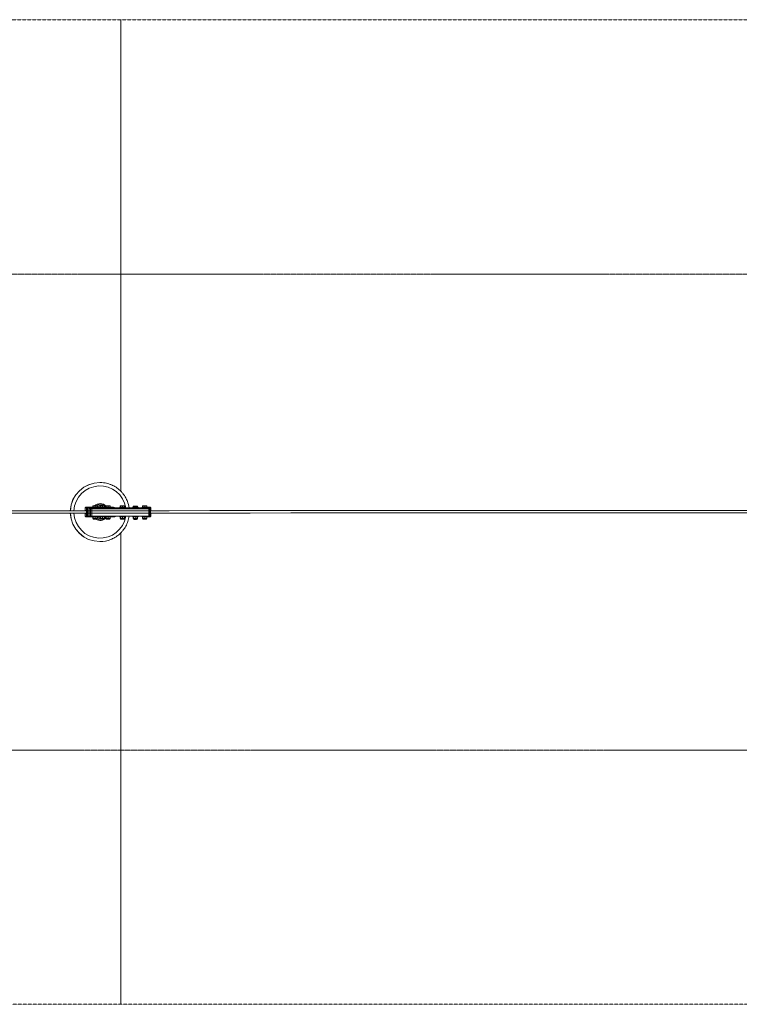
# Model space of a CAD drawing. Units: millimetres. Extents: x -2497 to 25353, y -7540 to 2091.
# Drawn here: x 1525 to 4548, y -2062 to 2073 of the extents above; entities that cross this region are included whole.
import ezdxf

# ---------------------------------------------------------------- set-up
doc = ezdxf.new("R2010")
doc.units = ezdxf.units.MM
doc.header["$MEASUREMENT"] = 0
doc.linetypes.add('CENTERX2', pattern=[4, 2.5, -0.5, 0.5, -0.5])
doc.linetypes.add('DASHEDX2', pattern=[1.5, 1, -0.5])
for name, color, linetype, lineweight in [('PRO_Equipment', 7, 'Continuous', 20), ('PRO_FHOF', 5, 'Continuous', 20), ('PRO_Free Space', 104, 'CENTERX2', 20), ('PRO_Impact Area', 6, 'DASHEDX2', 20)]:
    doc.layers.add(name, color=color, linetype=linetype, lineweight=lineweight)

msp = doc.modelspace()

# ---------------------------------------------------------------- linework, layer by layer
at = {"layer": 'PRO_Equipment'}
for p, q in [((1862.2, 129.3), (1861.9, 129.3)), ((1802.1, 10.9), (1802.1, 12.3)), ((1802.1, -1.7), (1802.1, 0.9)), ((1805.4, 10.9), (1805.4, 12.3)), ((1808.1, 22.3), (1808.4, 22.3)), ((1808.1, 20.3), (1809.7, 20.3)), ((1830.5, 25.3), (1830.5, 23.3)), ((1842.4, 25.9), (1833.5, 25.9)), ((1834.2, 25.9), (1834.2, 25.3)), ((1848.8, 25.3), (1848.8, 25.9)), ((1852.5, 23.3), (1852.5, 25.3)), ((1861.3, 25.3), (1861.3, 23.3)), ((1873.3, 25.9), (1864.4, 25.9)), ((1865, 25.9), (1865, 25.3)), ((1879.6, 25.3), (1879.6, 25.9)), ((1883.3, 23.3), (1883.3, 25.3)), ((1885.7, 25.3), (1883.3, 25.3)), ((1885.7, 25.3), (1885.7, 23.3)), ((1897.7, 25.9), (1888.8, 25.9)), ((1889.4, 25.9), (1889.4, 25.3)), ((1904, 25.3), (1904, 25.9)), ((1907.7, 23.3), (1907.7, 25.3)), ((1919.8, 25.3), (1907.7, 25.3)), ((1945.4, 25.3), (1945.4, 23.3)), ((1957.4, 25.9), (1948.5, 25.9)), ((1949.1, 25.9), (1949.1, 25.3)), ((1963.8, 25.3), (1963.8, 25.9)), ((1967.4, 23.3), (1967.4, 25.3)), ((2000.6, 25.3), (2000.6, 23.3)), ((2003.7, 25.3), (2003.7, 29.3)), ((2012.6, 25.3), (2012.6, 29.3)), ((2020.6, 25.3), (2020.6, 29.3)), ((2022.6, 23.3), (2022.6, 25.3)), ((2039.4, 25.3), (2039.4, 23.3)), ((2051.4, 25.9), (2042.5, 25.9)), ((2043.1, 25.9), (2043.1, 25.3)), ((2057.7, 25.3), (2057.7, 25.9)), ((2061.4, 23.3), (2061.4, 25.3)), ((2073.1, 22.3), (2069.8, 22.3)), ((2071.8, -12.7), (2071.8, 18.3)), ((1816.6, -12.7), (1823.1, -12.7)), ((1828.5, -12.7), (2067.3, -12.7)), ((1830.5, -12.7), (1830.5, -14.7)), ((1833.5, -20.8), (1833.5, -16)), ((1833.5, -22.7), (1833.5, -23.2)), ((1842.4, -20.8), (1842.4, -16)), ((1849.5, -23.2), (1849.5, -22.7)), ((1850.4, -20.8), (1850.4, -16)), ((1852.5, -14.7), (1852.5, -12.7)), ((1861.3, -12.7), (1861.3, -14.7)), ((1864.3, -22.7), (1864.3, -23.2)), ((1864.4, -20.8), (1864.4, -16)), ((1873.3, -20.8), (1873.3, -16)), ((1880.3, -23.2), (1880.3, -22.7)), ((1880.8, -14.7), (1888.3, -14.7)), ((1881.3, -20.8), (1881.3, -16)), ((1883.3, -14.7), (1883.3, -12.7)), ((1885.7, -12.7), (1885.7, -14.7)), ((1888.7, -22.7), (1888.7, -23.2)), ((1888.8, -20.8), (1888.8, -16)), ((1897.7, -20.8), (1897.7, -16)), ((1904.7, -23.2), (1904.7, -22.7)), ((1905.2, -14.7), (1919.8, -14.7)), ((1905.7, -20.8), (1905.7, -16)), ((1907.7, -14.7), (1907.7, -12.7)), ((1912.4, -12.7), (1912.5, -13.7)), ((1925, -13.7), (1925.1, -12.7)), ((1945.4, -12.7), (1945.4, -14.7)), ((1948.4, -22.7), (1948.4, -23.2)), ((1948.5, -20.8), (1948.5, -16)), ((1957.4, -20.8), (1957.4, -16)), ((1964.4, -23.2), (1964.4, -22.7)), ((1965.4, -20.8), (1965.4, -16)), ((1967.4, -14.7), (1967.4, -12.7)), ((2000.6, -12.7), (2000.6, -14.7)), ((2003.6, -22.7), (2003.6, -23.2)), ((2003.7, -20.8), (2003.7, -16)), ((2006.6, -24.7), (2006.6, -26)), ((2006.6, -26), (2007.6, -26.7)), ((2012.6, -20.8), (2012.6, -16)), ((2015.7, -26.7), (2016.6, -26)), ((2016.6, -26), (2016.6, -24.7)), ((2019.6, -23.2), (2019.6, -22.7)), ((2020.6, -20.8), (2020.6, -16)), ((2022.6, -14.7), (2022.6, -12.7)), ((2039.4, -12.7), (2039.4, -14.7)), ((2042.4, -22.7), (2042.4, -23.2)), ((2042.5, -20.8), (2042.5, -16)), ((2051.4, -20.8), (2051.4, -16)), ((2058.4, -23.2), (2058.4, -22.7)), ((2059.4, -20.8), (2059.4, -16)), ((2061.4, -14.7), (2061.4, -12.7)), ((1861.9, -118.7), (1862.2, -118.7))]:
    msp.add_line(p, q, dxfattribs=at)
for points in [[(1800.7, 22.3, -0.198912), (1801.7, 24.8, -0.198912), (1804.2, 25.8), (1809.1, 25.8, 0.198912), (1806.7, 24.8, 0.198912), (1805.6, 22.3)], [(1821.6, 23.3), (1809.1, 23.3, 0.198912), (1808.4, 23, 0.198912), (1808.1, 22.3)], [(1811.8, 22.3, -0.162268), (1814.8, 23.3), (1828, 23.3, 0.198912), (1824.5, 21.9, 0.198912), (1823, 18.3)], [(1928.5, 23.3, 0.113229), (1919.8, 25.3, 0.113229), (1911, 23.3)], [(2076.3, 22.3, 0.198912), (2075.3, 24.8, 0.198912), (2072.8, 25.8), (2057.7, 25.8)], [(2073.8, 22.3, 0.198912), (2073.5, 23, 0.198912), (2072.8, 23.3), (2066.9, 23.3)], [(2068.6, 23, 0.006599), (2068.6, 23, 0.198912), (2067.9, 23.3)], [(1800.7, -11.7, 0.198912), (1801.7, -14.1, 0.198912), (1804.2, -15.2), (1809.1, -15.2)], [(1805.6, -11.7, 0.198912), (1806.7, -14.1, 0.198912), (1809.1, -15.2), (1830.5, -15.2), (1830.5, -14.7)], [(1808.1, -11.7, 0.198912), (1808.4, -12.4, 0.198912), (1809.1, -12.7), (1830.5, -12.7)], [(2059.2, -15.2), (2072.8, -15.2, 0.198912), (2075.3, -14.1, 0.198912), (2076.3, -11.7)], [(2061.4, -12.7), (2072.8, -12.7, 0.001148), (2072.8, -12.7)], [(2073.1, -12.6, 0.124911), (2073.5, -12.4, 0.15165), (2073.8, -11.8)]]:
    msp.add_lwpolyline(points, format="xyb", dxfattribs=at)
for points in [[(1805.7, 12.3), (1800.7, 12.3), (1800.7, 22.3), (1805.7, 22.3), (1805.7, 12.3), (1808.1, 12.3), (1808.1, 22.3)], [(1809.7, -10.7), (1809.7, 20.3), (1811.9, 22.3), (1811.9, -12.7), (1809.7, -10.7), (1808.1, -10.7)], [(1810.4, -12.7), (1811.9, -12.7), (1817.8, -12.7), (1817.8, 22.3), (1811.9, 22.3), (1808.4, 22.3), (1808.1, 22)], [(1830.5, 25.3), (1830.5, 25.8), (1809.1, 25.8)], [(1823.1, 18.3), (1823.1, -12.7), (1824.9, -12.7), (1828.5, -12.7), (1828.5, 18.3), (2067.3, 18.3), (2067.3, -12.7), (2070.7, -12.7), (2071.8, -12.7)], [(1852.5, 25.3), (1830.5, 25.3), (1830.5, 25.3)], [(1850.4, 31.3), (1850.4, 25.9), (1842.4, 25.9), (1842.4, 31.3)], [(1883.3, 25.3), (1861.4, 25.3), (1861.3, 25.3)], [(1881.3, 31.3), (1881.3, 25.9), (1873.3, 25.9), (1873.3, 31.3)], [(1907.7, 25.3), (1885.8, 25.3), (1885.7, 25.3)], [(1905.7, 31.3), (1905.7, 25.9), (1897.7, 25.9), (1897.7, 31.3)], [(1967.4, 25.3), (1945.5, 25.3), (1945.4, 25.3)], [(1965.4, 31.3), (1965.4, 25.9), (1957.4, 25.9), (1957.4, 31.3)], [(2022.6, 25.3), (2000.7, 25.3), (2000.6, 25.3)], [(2061.4, 25.3), (2039.5, 25.3), (2039.4, 25.3)], [(2059.4, 31.3), (2059.4, 25.9), (2051.4, 25.9), (2051.4, 31.3)], [(2065.6, -12.7), (2067.1, -12.7), (2073.1, -12.7), (2073.1, 22.3), (2074.9, 20.3), (2074.9, -10.7), (2073.1, -12.7)], [(2073.8, 21.5), (2073.8, 22.3), (2073.1, 22.3)], [(2076.3, 22.3), (2076.3, 12.3), (2074.9, 12.3)], [(1808.1, -11.7), (1808.1, -1.7), (1805.7, -1.7), (1805.7, -11.7), (1800.7, -11.7), (1800.7, -1.7), (1805.7, -1.7)], [(1830.5, -12.7), (1830.5, -12.7), (1852.5, -12.7)], [(1830.5, -14.7), (1830.5, -14.7), (1852.5, -14.7)], [(1833, -14.7), (1838, -14.7), (1846.4, -14.7), (1850, -14.7)], [(1850, -22.2), (1846.4, -22.2), (1838, -22.2), (1833, -22.2)], [(1833.5, -22.7), (1833.5, -22.7), (1849.5, -22.7)], [(1849.5, -23.2), (1833.5, -23.2), (1833.5, -23.2)], [(1835, -24.7), (1835, -24.7), (1848, -24.7)], [(1837.4, -24.7), (1841.9, -24.7), (1845.6, -24.7)], [(1861.3, -12.7), (1861.4, -12.7), (1883.3, -12.7)], [(1861.3, -14.7), (1861.4, -14.7), (1883.3, -14.7)], [(1863.9, -14.7), (1868.8, -14.7), (1877.3, -14.7), (1880.8, -14.7)], [(1880.8, -22.2), (1877.3, -22.2), (1868.8, -22.2), (1863.9, -22.2)], [(1864.3, -22.7), (1864.4, -22.7), (1880.3, -22.7)], [(1880.3, -23.2), (1864.4, -23.2), (1864.3, -23.2)], [(1865.8, -24.7), (1865.9, -24.7), (1878.8, -24.7)], [(1868.2, -24.7), (1872.7, -24.7), (1876.4, -24.7)], [(1885.7, -12.7), (1885.8, -12.7), (1907.7, -12.7)], [(1885.7, -14.7), (1885.8, -14.7), (1907.7, -14.7)], [(1888.3, -14.7), (1893.2, -14.7), (1901.7, -14.7), (1905.2, -14.7)], [(1905.2, -22.2), (1901.7, -22.2), (1893.2, -22.2), (1888.3, -22.2)], [(1888.7, -22.7), (1888.8, -22.7), (1904.7, -22.7)], [(1904.7, -23.2), (1888.8, -23.2), (1888.7, -23.2)], [(1890.2, -24.7), (1890.3, -24.7), (1903.2, -24.7)], [(1892.7, -24.7), (1897.1, -24.7), (1900.8, -24.7)], [(1925, -13.7), (1923, -13.7), (1919.4, -13.7), (1912.5, -13.7)], [(1913.5, -14.7), (1922.3, -14.7), (1924, -14.7)], [(1945.4, -12.7), (1945.5, -12.7), (1967.4, -12.7)], [(1945.4, -14.7), (1945.5, -14.7), (1967.4, -14.7)], [(1948, -14.7), (1952.9, -14.7), (1961.4, -14.7), (1964.9, -14.7)], [(1964.9, -22.2), (1961.4, -22.2), (1952.9, -22.2), (1948, -22.2)], [(1948.4, -22.7), (1948.5, -22.7), (1964.4, -22.7)], [(1964.4, -23.2), (1948.5, -23.2), (1948.4, -23.2)], [(1949.9, -24.7), (1950, -24.7), (1962.9, -24.7)], [(1952.4, -24.7), (1956.8, -24.7), (1960.5, -24.7)], [(2000.6, -12.7), (2000.7, -12.7), (2022.6, -12.7)], [(2000.6, -14.7), (2000.7, -14.7), (2022.6, -14.7)], [(2003.2, -14.7), (2008.1, -14.7), (2016.6, -14.7), (2020.1, -14.7)], [(2020.1, -22.2), (2016.6, -22.2), (2008.1, -22.2), (2003.2, -22.2)], [(2003.6, -22.7), (2003.7, -22.7), (2019.6, -22.7)], [(2019.6, -23.2), (2003.7, -23.2), (2003.6, -23.2)], [(2005.1, -24.7), (2005.2, -24.7), (2018.1, -24.7)], [(2006.6, -26), (2012.1, -26), (2016.6, -26)], [(2007.6, -26.7), (2012, -26.7), (2015.7, -26.7)], [(2039.4, -12.7), (2039.5, -12.7), (2061.4, -12.7)], [(2039.4, -14.7), (2039.5, -14.7), (2061.4, -14.7)], [(2042, -14.7), (2046.9, -14.7), (2055.4, -14.7), (2058.9, -14.7)], [(2058.9, -22.2), (2055.4, -22.2), (2046.9, -22.2), (2042, -22.2)], [(2042.4, -22.7), (2042.5, -22.7), (2058.4, -22.7)], [(2058.4, -23.2), (2042.5, -23.2), (2042.4, -23.2)], [(2043.9, -24.7), (2044, -24.7), (2056.9, -24.7)], [(2046.4, -24.7), (2050.8, -24.7), (2054.5, -24.7)], [(2074.9, -1.7), (2076.3, -1.7), (2076.3, -11.7)]]:
    msp.add_lwpolyline(points, dxfattribs=at)
for centre, radius, start, end in [((1861.9, 5.3), 124, 90, 177.467), ((1862.2, 5.3), 124, 90, 177.4669), ((1862.8, 5.3), 109.6, 9.4539, 177.13), ((1861.9, 5.3), 124, 182.0889, 270), ((1862.2, 5.3), 124, 182.0888, 270), ((1862.8, 5.3), 109.6, 182.3598, 350.5478), ((1814.8, 18.3), 5, 90.0004, 126.8699), ((1863.3, 5.3), 35.2, 45.8852, 131.3496), ((1863.5, 5.3), 30.6, 59.4768, 120.5033), ((1865, 5.3), 26.4, 92.755, 123.5366), ((1865.1, 5.3), 21.5, 94.6496, 123.1458), ((1864, 5.3), 20.5, 87.1104, 118.3246), ((1864, 5.3), 20, 97.6305, 115.8315), ((1863.5, 5.3), 30.6, 40.7467, 54.477), ((1865, 5.3), 26.4, 49.2948, 51.8656), ((2066.8, 18.3), 5, 0.0005, 89.9972), ((1833, -22.7), 0.5, 1.7955, 88.1988), ((1835, -23.2), 1.5, 181.7892, 268.2034), ((1863.3, 5.3), 35.2, 238.5368, 314.1148), ((1848, -23.2), 1.5, 271.7949, 358.2107), ((1850, -22.7), 0.5, 91.7783, 178.2046), ((1863.5, 5.3), 30.6, 243.8025, 281.7418), ((1865, 5.3), 26.4, 236.4634, 266.5734), ((1865.1, 5.3), 21.5, 236.8392, 265.3504), ((1864, 5.3), 20.5, 241.6568, 268.9048), ((1864, 5.3), 20, 244.1478, 262.3694), ((1863.8, -22.7), 0.5, 1.7952, 88.2161), ((1864, 5.3), 20, 269.6476, 270), ((1865.8, -23.2), 1.5, 181.7893, 268.2069), ((1878.8, -23.2), 1.5, 271.8078, 358.2111), ((1880.8, -22.7), 0.5, 91.7956, 178.2034), ((1865, 5.3), 26.4, 307.8428, 310.7079), ((1863.5, 5.3), 30.6, 305.523, 319.256), ((1888.2, -22.7), 0.5, 1.7968, 88.21), ((1890.2, -23.2), 1.5, 181.7894, 268.209), ((1903.2, -23.2), 1.5, 271.7912, 358.2106), ((1905.2, -22.7), 0.5, 91.7895, 178.2032), ((1919.8, 5.3), 20, 244.1565, 248.4865), ((1913.5, -13.7), 1, 186.7275, 268.2985), ((1924, -13.7), 1, 271.6976, 353.2721), ((1919.8, 5.3), 20, 285.1164, 295.8435), ((1947.9, -22.7), 0.5, 1.7958, 88.1781), ((1949.9, -23.2), 1.5, 181.7891, 268.201), ((1962.9, -23.2), 1.5, 271.8019, 358.211), ((1964.9, -22.7), 0.5, 91.8134, 178.204), ((2003.1, -22.7), 0.5, 1.7958, 88.1788), ((2005.1, -23.2), 1.5, 181.7891, 268.2007), ((2018.1, -23.2), 1.5, 271.8016, 358.211), ((2020.1, -22.7), 0.5, 91.8142, 178.204), ((2041.9, -22.7), 0.5, 1.7955, 88.2267), ((2043.9, -23.2), 1.5, 181.7892, 268.2034), ((2056.9, -23.2), 1.5, 271.8043, 358.211), ((2058.9, -22.7), 0.5, 91.8062, 178.2037)]:
    msp.add_arc(centre, radius, start, end, dxfattribs=at)
for points, knots in [([(1984.9, 23.3), (1983.5, 32.4), (1981.2, 41.4), (1975.9, 55.2), (1970.4, 66.9), (1962.2, 79.1), (1955.1, 87.5), (1952.6, 90.3), (1946.1, 96.9), (1935, 106.5), (1922.3, 114.1), (1914, 118), (1910.6, 119.6), (1900.3, 123.6), (1887, 127.3), (1875.1, 128.8), (1867.8, 129.2), (1865, 129.3), (1862.2, 129.3)], [0, 0, 0, 0, 0.15625, 0.15625, 0.25, 0.375, 0.40625, 0.4375, 0.4375, 0.5625, 0.6875, 0.6875, 0.71875, 0.75, 0.875, 0.953125, 0.953125, 1, 1, 1, 1]), ([(23724.3, 21.2), (21150.8, 20), (17544.2, 18.3), (13422.5, 16.3), (11877.2, 15.6), (7717.5, 13.6), (4078.8, 11.9), (453.3, 10.2)], [0, 0, 0, 0, 0.3125, 0.4375, 0.5, 0.5, 0.9422921, 0.9422921, 0.9422921, 0.9422921]), ([(453.3, 0.2), (4078.8, 1.9), (7717.5, 3.6), (11877.2, 5.6), (12907.4, 6.1), (14968.1, 7.1), (18574.8, 8.8), (21665.5, 10.2), (23724.3, 11.2)], [0.0577078, 0.0577078, 0.0577078, 0.0577078, 0.5, 0.5, 0.5625, 0.625, 0.75, 1, 1, 1, 1]), ([(1833.5, 31.3), (1833.5, 29.5), (1833.5, 27.7), (1833.5, 25.9), (1833.2, 25.9), (1832.8, 25.9), (1832.5, 25.9), (1832.5, 27.7), (1832.5, 29.5), (1832.5, 31.3), (1832.6, 31.4), (1832.8, 31.7), (1832.9, 31.7), (1833, 31.7), (1833.1, 31.7), (1833.2, 31.7), (1833.4, 31.4), (1833.5, 31.3), (1834.3, 31.4), (1835.8, 31.7), (1837.2, 31.7), (1838, 31.7), (1836.3, 31.7), (1834.7, 31.7), (1833, 31.7)], [0, 0, 0, 0, 1, 1, 1, 2, 2, 2, 3, 3, 3, 3.5, 4, 4, 4, 4.5, 5, 5, 5, 5.5, 6, 6, 6, 7, 7, 7, 7]), ([(1850, 31.7), (1848.8, 31.7), (1847.6, 31.7), (1846.4, 31.7), (1845.1, 31.7), (1843.7, 31.7), (1842.3, 31.7), (1840.9, 31.7), (1839.4, 31.7), (1838, 31.7), (1838.7, 31.7), (1840.1, 31.7), (1841.6, 31.4), (1842.4, 31.3), (1843.2, 31.4), (1844.5, 31.7), (1845.8, 31.7), (1846.4, 31.7), (1847.1, 31.7), (1848.4, 31.7), (1849.7, 31.4), (1850.4, 31.3), (1850.3, 31.4), (1850.2, 31.7), (1850, 31.7), (1849.9, 31.7)], [0, 0, 0, 0, 1, 1, 1, 2, 2, 2, 3, 3, 3, 3.5, 4, 4, 4, 4.5, 5, 5, 5, 5.5, 6, 6, 6, 6.5, 7, 7, 7, 7]), ([(1864.4, 31.3), (1864.4, 29.5), (1864.4, 27.7), (1864.4, 25.9), (1864, 25.9), (1863.7, 25.9), (1863.4, 25.9), (1863.4, 27.7), (1863.4, 29.5), (1863.4, 31.3), (1863.5, 31.4), (1863.6, 31.7), (1863.8, 31.7), (1863.9, 31.7), (1863.9, 31.7), (1864.1, 31.7), (1864.3, 31.4), (1864.4, 31.3), (1865.2, 31.4), (1866.6, 31.7), (1868.1, 31.7), (1868.8, 31.7), (1867.2, 31.7), (1865.5, 31.7), (1863.9, 31.7)], [0, 0, 0, 0, 1, 1, 1, 2, 2, 2, 3, 3, 3, 3.5, 4, 4, 4, 4.5, 5, 5, 5, 5.5, 6, 6, 6, 7, 7, 7, 7]), ([(1880.8, 31.7), (1879.6, 31.7), (1878.5, 31.7), (1877.3, 31.7), (1875.9, 31.7), (1874.5, 31.7), (1873.2, 31.7), (1871.7, 31.7), (1870.3, 31.7), (1868.8, 31.7), (1869.6, 31.7), (1871, 31.7), (1872.5, 31.4), (1873.3, 31.3), (1874, 31.4), (1875.3, 31.7), (1876.6, 31.7), (1877.3, 31.7), (1877.9, 31.7), (1879.2, 31.7), (1880.6, 31.4), (1881.3, 31.3), (1881.2, 31.4), (1881, 31.7), (1880.9, 31.7), (1880.8, 31.7)], [0, 0, 0, 0, 1, 1, 1, 2, 2, 2, 3, 3, 3, 3.5, 4, 4, 4, 4.5, 5, 5, 5, 5.5, 6, 6, 6, 6.5, 7, 7, 7, 7]), ([(1888.8, 31.3), (1888.8, 29.5), (1888.8, 27.7), (1888.8, 25.9), (1888.4, 25.9), (1888.1, 25.9), (1887.8, 25.9), (1887.8, 27.7), (1887.8, 29.5), (1887.8, 31.3), (1887.9, 31.4), (1888, 31.7), (1888.2, 31.7), (1888.3, 31.7), (1888.4, 31.7), (1888.5, 31.7), (1888.7, 31.4), (1888.8, 31.3), (1889.6, 31.4), (1891.1, 31.7), (1892.5, 31.7), (1893.2, 31.7), (1891.6, 31.7), (1889.9, 31.7), (1888.3, 31.7)], [0, 0, 0, 0, 1, 1, 1, 2, 2, 2, 3, 3, 3, 3.5, 4, 4, 4, 4.5, 5, 5, 5, 5.5, 6, 6, 6, 7, 7, 7, 7]), ([(1905.2, 31.7), (1904.1, 31.7), (1902.9, 31.7), (1901.7, 31.7), (1900.3, 31.7), (1898.9, 31.7), (1897.6, 31.7), (1896.1, 31.7), (1894.7, 31.7), (1893.2, 31.7), (1894, 31.7), (1895.4, 31.7), (1896.9, 31.4), (1897.7, 31.3), (1898.4, 31.4), (1899.8, 31.7), (1901, 31.7), (1901.7, 31.7), (1902.4, 31.7), (1903.6, 31.7), (1905, 31.4), (1905.7, 31.3), (1905.6, 31.4), (1905.4, 31.7), (1905.3, 31.7), (1905.2, 31.7)], [0, 0, 0, 0, 1, 1, 1, 2, 2, 2, 3, 3, 3, 3.5, 4, 4, 4, 4.5, 5, 5, 5, 5.5, 6, 6, 6, 6.5, 7, 7, 7, 7]), ([(1948.5, 31.3), (1948.5, 29.5), (1948.5, 27.7), (1948.5, 25.9), (1948.1, 25.9), (1947.8, 25.9), (1947.5, 25.9), (1947.5, 27.7), (1947.5, 29.5), (1947.5, 31.3), (1947.6, 31.4), (1947.7, 31.7), (1947.9, 31.7), (1948, 31.7), (1948.1, 31.7), (1948.2, 31.7), (1948.4, 31.4), (1948.5, 31.3), (1949.3, 31.4), (1950.8, 31.7), (1952.2, 31.7), (1952.9, 31.7), (1951.3, 31.7), (1949.6, 31.7), (1948, 31.7)], [0, 0, 0, 0, 1, 1, 1, 2, 2, 2, 3, 3, 3, 3.5, 4, 4, 4, 4.5, 5, 5, 5, 5.5, 6, 6, 6, 7, 7, 7, 7]), ([(1964.9, 31.7), (1963.8, 31.7), (1962.6, 31.7), (1961.4, 31.7), (1960, 31.7), (1958.7, 31.7), (1957.3, 31.7), (1955.8, 31.7), (1954.4, 31.7), (1952.9, 31.7), (1953.7, 31.7), (1955.1, 31.7), (1956.6, 31.4), (1957.4, 31.3), (1958.1, 31.4), (1959.5, 31.7), (1960.7, 31.7), (1961.4, 31.7), (1962.1, 31.7), (1963.3, 31.7), (1964.7, 31.4), (1965.4, 31.3), (1965.3, 31.4), (1965.1, 31.7), (1965, 31.7), (1964.9, 31.7)], [0, 0, 0, 0, 1, 1, 1, 2, 2, 2, 3, 3, 3, 3.5, 4, 4, 4, 4.5, 5, 5, 5, 5.5, 6, 6, 6, 6.5, 7, 7, 7, 7]), ([(2002.7, 25.3), (2002.7, 26.6), (2002.7, 28), (2002.7, 29.3), (2002.8, 29.4), (2002.9, 29.7), (2003.1, 29.7), (2003.2, 29.7), (2003.3, 29.7), (2003.4, 29.7), (2003.6, 29.4), (2003.7, 29.3), (2004.5, 29.4), (2006, 29.7), (2007.4, 29.7), (2008.1, 29.7), (2006.5, 29.7), (2004.8, 29.7), (2003.2, 29.7)], [0, 0, 0, 0, 1, 1, 1, 1.5, 2, 2, 2, 2.5, 3, 3, 3, 3.5, 4, 4, 4, 5, 5, 5, 5]), ([(2020.1, 29.7), (2019, 29.7), (2017.8, 29.7), (2016.6, 29.7), (2015.2, 29.7), (2013.8, 29.7), (2012.5, 29.7), (2011, 29.7), (2009.6, 29.7), (2008.1, 29.7), (2008.9, 29.7), (2010.3, 29.7), (2011.8, 29.4), (2012.6, 29.3), (2013.3, 29.4), (2014.7, 29.7), (2015.9, 29.7), (2016.6, 29.7), (2017.3, 29.7), (2018.5, 29.7), (2019.9, 29.4), (2020.6, 29.3), (2020.5, 29.4), (2020.3, 29.7), (2020.2, 29.7), (2020.1, 29.7)], [0, 0, 0, 0, 1, 1, 1, 2, 2, 2, 3, 3, 3, 3.5, 4, 4, 4, 4.5, 5, 5, 5, 5.5, 6, 6, 6, 6.5, 7, 7, 7, 7]), ([(2042.5, 31.3), (2042.5, 29.5), (2042.5, 27.7), (2042.5, 25.9), (2042.1, 25.9), (2041.8, 25.9), (2041.5, 25.9), (2041.5, 27.7), (2041.5, 29.5), (2041.5, 31.3), (2041.6, 31.4), (2041.7, 31.7), (2041.9, 31.7), (2042, 31.7), (2042.1, 31.7), (2042.2, 31.7), (2042.4, 31.4), (2042.5, 31.3), (2043.3, 31.4), (2044.8, 31.7), (2046.2, 31.7), (2046.9, 31.7), (2045.3, 31.7), (2043.6, 31.7), (2042, 31.7)], [0, 0, 0, 0, 1, 1, 1, 2, 2, 2, 3, 3, 3, 3.5, 4, 4, 4, 4.5, 5, 5, 5, 5.5, 6, 6, 6, 7, 7, 7, 7]), ([(2058.9, 31.7), (2057.8, 31.7), (2056.6, 31.7), (2055.4, 31.7), (2054, 31.7), (2052.6, 31.7), (2051.3, 31.7), (2049.8, 31.7), (2048.4, 31.7), (2046.9, 31.7), (2047.7, 31.7), (2049.1, 31.7), (2050.6, 31.4), (2051.4, 31.3), (2052.1, 31.4), (2053.5, 31.7), (2054.7, 31.7), (2055.4, 31.7), (2056.1, 31.7), (2057.3, 31.7), (2058.7, 31.4), (2059.4, 31.3), (2059.3, 31.4), (2059.1, 31.7), (2059, 31.7), (2058.9, 31.7)], [0, 0, 0, 0, 1, 1, 1, 2, 2, 2, 3, 3, 3, 3.5, 4, 4, 4, 4.5, 5, 5, 5, 5.5, 6, 6, 6, 6.5, 7, 7, 7, 7]), ([(1849.9, -14.7), (1850, -14.7), (1850.2, -14.9), (1850.3, -15.5), (1850.4, -16), (1849.7, -15.5), (1848.4, -14.9), (1847.1, -14.7), (1846.4, -14.7), (1845.8, -14.7), (1844.5, -14.9), (1843.2, -15.5), (1842.4, -16), (1841.6, -15.5), (1840.1, -14.9), (1838.7, -14.7), (1838, -14.7), (1837.2, -14.7), (1835.8, -14.9), (1834.3, -15.5), (1833.5, -16), (1833.4, -15.5), (1833.2, -14.9), (1833.1, -14.7), (1833, -14.7), (1832.9, -14.7), (1832.8, -14.9), (1832.6, -15.5), (1832.5, -16), (1832.5, -17.6), (1832.5, -19.2), (1832.5, -20.8), (1832.6, -21.3), (1832.8, -21.9), (1832.9, -22.2), (1833, -22.2), (1833.1, -22.2), (1833.2, -21.9), (1833.4, -21.3), (1833.5, -20.8), (1834.3, -21.3), (1835.8, -21.9), (1837.2, -22.2), (1838, -22.2), (1838.7, -22.2), (1840.1, -21.9), (1841.6, -21.3), (1842.4, -20.8), (1843.2, -21.3), (1844.5, -21.9), (1845.8, -22.2), (1846.4, -22.2), (1847.1, -22.2), (1848.4, -21.9), (1849.7, -21.3), (1850.4, -20.8), (1850.3, -21.3), (1850.2, -21.9), (1850, -22.2), (1849.9, -22.2)], [0, 0, 0, 0, 0.5, 1, 1, 1, 1.5, 2, 2, 2, 2.5, 3, 3, 3, 3.5, 4, 4, 4, 4.5, 5, 5, 5, 5.5, 6, 6, 6, 6.5, 7, 7, 7, 8, 8, 8, 8.5, 9, 9, 9, 9.5, 10, 10, 10, 10.5, 11, 11, 11, 11.5, 12, 12, 12, 12.5, 13, 13, 13, 13.5, 14, 14, 14, 14.5, 15, 15, 15, 15]), ([(1862.2, -118.7), (1877.9, -118.7), (1893.5, -115.7), (1910.6, -108.9), (1913.1, -107.7), (1922.3, -103.4), (1933.4, -96.8), (1944.8, -87.4), (1950, -82.2), (1953.9, -78.2), (1961.2, -70), (1969.4, -57.7), (1974.3, -47.8), (1977.2, -41), (1978.6, -37.6), (1982.1, -27.1), (1983.8, -19.9), (1984.9, -12.7)], [0, 0, 0, 0, 0.265625, 0.265625, 0.3125, 0.3125, 0.4375, 0.53125, 0.5625, 0.5625, 0.625, 0.75, 0.8125, 0.8125, 0.875, 0.875, 1, 1, 1, 1]), ([(1880.8, -14.7), (1880.9, -14.7), (1881, -14.9), (1881.2, -15.5), (1881.3, -16), (1880.5, -15.5), (1879.2, -14.9), (1877.9, -14.7), (1877.3, -14.7), (1876.6, -14.7), (1875.4, -14.9), (1874, -15.5), (1873.3, -16), (1872.5, -15.5), (1871, -14.9), (1869.6, -14.7), (1868.8, -14.7), (1868.1, -14.7), (1866.7, -14.9), (1865.2, -15.5), (1864.4, -16), (1864.3, -15.5), (1864.1, -14.9), (1863.9, -14.7), (1863.9, -14.7), (1863.8, -14.7), (1863.6, -14.9), (1863.5, -15.5), (1863.4, -16), (1863.4, -17.6), (1863.4, -19.2), (1863.4, -20.8), (1863.5, -21.3), (1863.6, -21.9), (1863.8, -22.2), (1863.9, -22.2), (1863.9, -22.2), (1864.1, -21.9), (1864.3, -21.3), (1864.4, -20.8), (1865.2, -21.3), (1866.7, -21.9), (1868.1, -22.2), (1868.8, -22.2), (1869.6, -22.2), (1871, -21.9), (1872.5, -21.3), (1873.3, -20.8), (1874, -21.3), (1875.4, -21.9), (1876.6, -22.2), (1877.3, -22.2), (1877.9, -22.2), (1879.2, -21.9), (1880.5, -21.3), (1881.3, -20.8), (1881.2, -21.3), (1881, -21.9), (1880.9, -22.2), (1880.8, -22.2)], [0, 0, 0, 0, 0.5, 1, 1, 1, 1.5, 2, 2, 2, 2.5, 3, 3, 3, 3.5, 4, 4, 4, 4.5, 5, 5, 5, 5.5, 6, 6, 6, 6.5, 7, 7, 7, 8, 8, 8, 8.5, 9, 9, 9, 9.5, 10, 10, 10, 10.5, 11, 11, 11, 11.5, 12, 12, 12, 12.5, 13, 13, 13, 13.5, 14, 14, 14, 14.5, 15, 15, 15, 15]), ([(1905.2, -14.7), (1905.3, -14.7), (1905.4, -14.9), (1905.6, -15.5), (1905.7, -16), (1905, -15.5), (1903.6, -14.9), (1902.3, -14.7), (1901.7, -14.7), (1901, -14.7), (1899.8, -14.9), (1898.4, -15.5), (1897.7, -16), (1896.9, -15.5), (1895.4, -14.9), (1894, -14.7), (1893.2, -14.7), (1892.5, -14.7), (1891.1, -14.9), (1889.6, -15.5), (1888.8, -16), (1888.7, -15.5), (1888.5, -14.9), (1888.4, -14.7), (1888.3, -14.7), (1888.2, -14.7), (1888, -14.9), (1887.9, -15.5), (1887.8, -16), (1887.8, -17.6), (1887.8, -19.2), (1887.8, -20.8), (1887.9, -21.3), (1888, -21.9), (1888.2, -22.2), (1888.3, -22.2), (1888.4, -22.2), (1888.5, -21.9), (1888.7, -21.3), (1888.8, -20.8), (1889.6, -21.3), (1891.1, -21.9), (1892.5, -22.2), (1893.2, -22.2), (1894, -22.2), (1895.4, -21.9), (1896.9, -21.3), (1897.7, -20.8), (1898.4, -21.3), (1899.8, -21.9), (1901, -22.2), (1901.7, -22.2), (1902.3, -22.2), (1903.6, -21.9), (1905, -21.3), (1905.7, -20.8), (1905.6, -21.3), (1905.4, -21.9), (1905.3, -22.2), (1905.2, -22.2)], [0, 0, 0, 0, 0.5, 1, 1, 1, 1.5, 2, 2, 2, 2.5, 3, 3, 3, 3.5, 4, 4, 4, 4.5, 5, 5, 5, 5.5, 6, 6, 6, 6.5, 7, 7, 7, 8, 8, 8, 8.5, 9, 9, 9, 9.5, 10, 10, 10, 10.5, 11, 11, 11, 11.5, 12, 12, 12, 12.5, 13, 13, 13, 13.5, 14, 14, 14, 14.5, 15, 15, 15, 15]), ([(1964.9, -14.7), (1965, -14.7), (1965.1, -14.9), (1965.3, -15.5), (1965.4, -16), (1964.7, -15.5), (1963.3, -14.9), (1962, -14.7), (1961.4, -14.7), (1960.7, -14.7), (1959.5, -14.9), (1958.1, -15.5), (1957.4, -16), (1956.6, -15.5), (1955.1, -14.9), (1953.7, -14.7), (1952.9, -14.7), (1952.2, -14.7), (1950.8, -14.9), (1949.3, -15.5), (1948.5, -16), (1948.4, -15.5), (1948.2, -14.9), (1948.1, -14.7), (1948, -14.7), (1947.9, -14.7), (1947.7, -14.9), (1947.6, -15.5), (1947.5, -16), (1947.5, -17.6), (1947.5, -19.2), (1947.5, -20.8), (1947.6, -21.3), (1947.7, -21.9), (1947.9, -22.2), (1948, -22.2), (1948.1, -22.2), (1948.2, -21.9), (1948.4, -21.3), (1948.5, -20.8), (1949.3, -21.3), (1950.8, -21.9), (1952.2, -22.2), (1952.9, -22.2), (1953.7, -22.2), (1955.1, -21.9), (1956.6, -21.3), (1957.4, -20.8), (1958.1, -21.3), (1959.5, -21.9), (1960.7, -22.2), (1961.4, -22.2), (1962, -22.2), (1963.3, -21.9), (1964.7, -21.3), (1965.4, -20.8), (1965.3, -21.3), (1965.1, -21.9), (1965, -22.2), (1964.9, -22.2)], [0, 0, 0, 0, 0.5, 1, 1, 1, 1.5, 2, 2, 2, 2.5, 3, 3, 3, 3.5, 4, 4, 4, 4.5, 5, 5, 5, 5.5, 6, 6, 6, 6.5, 7, 7, 7, 8, 8, 8, 8.5, 9, 9, 9, 9.5, 10, 10, 10, 10.5, 11, 11, 11, 11.5, 12, 12, 12, 12.5, 13, 13, 13, 13.5, 14, 14, 14, 14.5, 15, 15, 15, 15]), ([(2020.1, -14.7), (2020.2, -14.7), (2020.3, -14.9), (2020.5, -15.5), (2020.6, -16), (2019.9, -15.5), (2018.5, -14.9), (2017.2, -14.7), (2016.6, -14.7), (2015.9, -14.7), (2014.7, -14.9), (2013.3, -15.5), (2012.6, -16), (2011.8, -15.5), (2010.3, -14.9), (2008.9, -14.7), (2008.1, -14.7), (2007.4, -14.7), (2006, -14.9), (2004.5, -15.5), (2003.7, -16), (2003.6, -15.5), (2003.4, -14.9), (2003.3, -14.7), (2003.2, -14.7), (2003.1, -14.7), (2002.9, -14.9), (2002.8, -15.5), (2002.7, -16), (2002.7, -17.6), (2002.7, -19.2), (2002.7, -20.8), (2002.8, -21.3), (2002.9, -21.9), (2003.1, -22.2), (2003.2, -22.2), (2003.3, -22.2), (2003.4, -21.9), (2003.6, -21.3), (2003.7, -20.8), (2004.5, -21.3), (2006, -21.9), (2007.4, -22.2), (2008.1, -22.2), (2008.9, -22.2), (2010.3, -21.9), (2011.8, -21.3), (2012.6, -20.8), (2013.3, -21.3), (2014.7, -21.9), (2015.9, -22.2), (2016.6, -22.2), (2017.2, -22.2), (2018.5, -21.9), (2019.9, -21.3), (2020.6, -20.8), (2020.5, -21.3), (2020.3, -21.9), (2020.2, -22.2), (2020.1, -22.2)], [0, 0, 0, 0, 0.5, 1, 1, 1, 1.5, 2, 2, 2, 2.5, 3, 3, 3, 3.5, 4, 4, 4, 4.5, 5, 5, 5, 5.5, 6, 6, 6, 6.5, 7, 7, 7, 8, 8, 8, 8.5, 9, 9, 9, 9.5, 10, 10, 10, 10.5, 11, 11, 11, 11.5, 12, 12, 12, 12.5, 13, 13, 13, 13.5, 14, 14, 14, 14.5, 15, 15, 15, 15]), ([(2058.9, -14.7), (2059, -14.7), (2059.1, -14.9), (2059.3, -15.5), (2059.4, -16), (2058.7, -15.5), (2057.3, -14.9), (2056, -14.7), (2055.4, -14.7), (2054.7, -14.7), (2053.5, -14.9), (2052.1, -15.5), (2051.4, -16), (2050.6, -15.5), (2049.1, -14.9), (2047.7, -14.7), (2046.9, -14.7), (2046.2, -14.7), (2044.8, -14.9), (2043.3, -15.5), (2042.5, -16), (2042.4, -15.5), (2042.2, -14.9), (2042.1, -14.7), (2042, -14.7), (2041.9, -14.7), (2041.7, -14.9), (2041.6, -15.5), (2041.5, -16), (2041.5, -17.6), (2041.5, -19.2), (2041.5, -20.8), (2041.6, -21.3), (2041.7, -21.9), (2041.9, -22.2), (2042, -22.2), (2042.1, -22.2), (2042.2, -21.9), (2042.4, -21.3), (2042.5, -20.8), (2043.3, -21.3), (2044.8, -21.9), (2046.2, -22.2), (2046.9, -22.2), (2047.7, -22.2), (2049.1, -21.9), (2050.6, -21.3), (2051.4, -20.8), (2052.1, -21.3), (2053.5, -21.9), (2054.7, -22.2), (2055.4, -22.2), (2056, -22.2), (2057.3, -21.9), (2058.7, -21.3), (2059.4, -20.8), (2059.3, -21.3), (2059.1, -21.9), (2059, -22.2), (2058.9, -22.2)], [0, 0, 0, 0, 0.5, 1, 1, 1, 1.5, 2, 2, 2, 2.5, 3, 3, 3, 3.5, 4, 4, 4, 4.5, 5, 5, 5, 5.5, 6, 6, 6, 6.5, 7, 7, 7, 8, 8, 8, 8.5, 9, 9, 9, 9.5, 10, 10, 10, 10.5, 11, 11, 11, 11.5, 12, 12, 12, 12.5, 13, 13, 13, 13.5, 14, 14, 14, 14.5, 15, 15, 15, 15])]:
    msp.add_open_spline(points, degree=3, knots=knots, dxfattribs=at)
for points, weights, knots in [([(1806.5, 12.3), (1806.5, 8.6), (1806.5, 4.8), (1806.5, -0.7), (1805.9, -0.7), (1805.7, -0.7), (1805.5, 0.9)], [1, 1, 1, 0.707106781187, 1, 0.92869951473, 1], [0, 0, 0, 1, 1, 2.570796, 2.570796, 3.330608, 3.330608, 3.330608]), ([(1817.8, 18.3), (1820.5, 18.3), (1823.1, 18.3), (1824, 18.3), (1824.9, 18.3), (1826.7, 18.3), (1828.5, 18.3), (1828.5, 20.4), (1828.4, 21.9), (1828.2, 23.3), (1828, 23.3), (1947.4, 23.3), (2066.8, 23.3), (2067.1, 23.3), (2067.2, 21.9), (2067.3, 20.4), (2067.3, 18.3), (2069, 18.3), (2070.7, 18.3), (2071.3, 18.3), (2071.8, 18.3)], [1, 1, 1, 1, 1, 1, 1, 0.923879532511, 1, 0.923879532511, 1, 1, 1, 0.923879532511, 1, 0.923879532511, 1, 1, 1, 1, 1], [0, 0, 0, 1, 1, 2, 2, 3, 3, 3.785398, 3.785398, 4.570796, 4.570796, 5.570796, 5.570796, 6.356194, 6.356194, 7.141593, 7.141593, 8.141593, 8.141593, 9.141593, 9.141593, 9.141593])]:
    msp.add_rational_spline(points, weights, degree=2, knots=knots, dxfattribs=at)
at = {"layer": 'PRO_FHOF'}
for p, q in [((1950, 2072.6), (1950, 92.9)), ((1950, -82.2), (1950, -2061.7))]:
    msp.add_line(p, q, dxfattribs=at)
at = {"layer": 'PRO_Free Space', "flags": 128}
msp.add_lwpolyline([(-735, 1004.7), (-735, -995.3), (23950.9, -995.3), (23950.9, 1004.7)], close=True, dxfattribs=at)
at = {"layer": 'PRO_Impact Area', "flags": 128}
msp.add_lwpolyline([(243.7, -2061.7), (21142.9, -2061.7), (24993.8, -995.3), (24993.8, 1004.7), (21137.5, 2072.6), (243.7, 2072.6, 0.252777), (-1484.9, 1139, 0.290468), (-1518.2, -1075.6, 0.260801)], format="xyb", close=True, dxfattribs=at)

doc.saveas('drawing.dxf')
